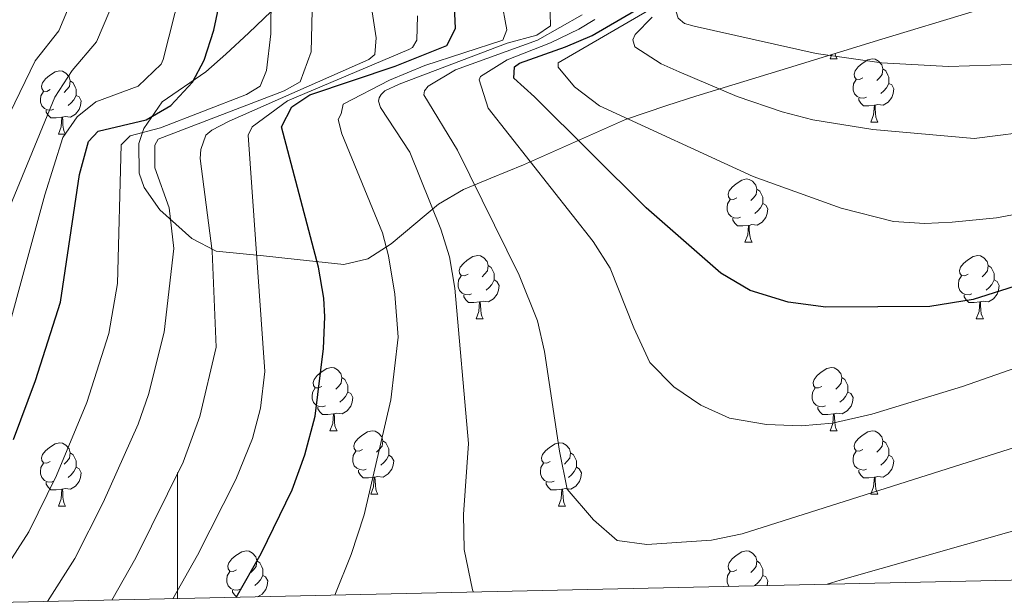
# Model space of a CAD drawing. Units: metres. Extents: x 650601 to 655121, y 4743566 to 4746635.
# Drawn here: x 652975 to 653131, y 4744013 to 4744104 of the extents above; entities that cross this region are included whole.
import ezdxf

# ---------------------------------------------------------------- set-up
doc = ezdxf.new("R2010")
doc.units = ezdxf.units.M
doc.header["$MEASUREMENT"] = 0
for name, color, linetype, lineweight in [('Level 35', 92, 'Continuous', 0), ('Level 36', 19, 'Continuous', 40), ('Level 4', 36, 'Continuous', 30), ('Level 5', 36, 'Continuous', 0), ('Level 61', 19, 'Continuous', 0), ('Level 63', 7, 'Continuous', 0)]:
    doc.layers.add(name, color=color, linetype=linetype, lineweight=lineweight)

msp = doc.modelspace()

# ---------------------------------------------------------------- linework, layer by layer
at = {"layer": 'Level 35', "color": 92, "linetype": 'Continuous', "lineweight": 0, "ltscale": 0.5}
msp.add_polyline3d([(653016.06, 4744106.45, 974.79), (653011.3, 4744101.87, 974.79), (653007.67, 4744098.52, 974.06), (653004.53, 4744095.69, 973.14), (652997.56, 4744090.95, 970.88), (652994.69, 4744086.72, 971.1), (652993.88, 4744084.36, 971.7), (652993.91, 4744079.62, 973.15), (652994.72, 4744077.38, 974.17), (652997.19, 4744073.82, 976.73), (653002.26, 4744069.29, 980.51), (653006.14, 4744067.28, 982.85), (653013.65, 4744066.54, 985.88), (653018.99, 4744065.94, 987.52), (653026.38, 4744065.14, 992.86), (653030.2, 4744066.04, 995.11), (653033.92, 4744068.44, 997.35), (653041.43, 4744074.72, 1001.76), (653045.38, 4744077.07, 1003.91), (653049.73, 4744078.85, 1006.17), (653054.88, 4744080.95, 1008.84), (653071.08, 4744088.13, 1018.13), (653077.61, 4744090.37, 1020.87), (653082.25, 4744091.84, 1022.07), (653095.53, 4744095.93, 1024.64), (653105, 4744098.83, 1026.02), (653111.74, 4744100.89, 1026.55), (653126.08, 4744105.21, 1026.78)], dxfattribs=at)
at = {"layer": 'Level 36', "color": 92, "linetype": 'Continuous', "lineweight": 0}
for points in [[(653103.52, 4744097.75), (653103.79, 4744098.46)], [(653103.52, 4744097.75), (653104.65, 4744097.75)], [(653104.31, 4744098.62), (653104.32, 4744098.55), (653104.43, 4744098.15), (653104.65, 4744097.75)], [(653108.7, 4744094.78), (653108.17, 4744094.51), (653107.64, 4744094.57), (653107.37, 4744094.94), (653107.32, 4744095.36), (653107.48, 4744095.88), (653107.96, 4744096.48), (653108.59, 4744097.01), (653109.49, 4744097.59), (653110.24, 4744097.75), (653110.66, 4744097.7), (653111.19, 4744097.38), (653111.72, 4744096.8), (653111.88, 4744096.16), (653111.77, 4744095.31), (653111.35, 4744094.78), (653110.93, 4744094.35)], [(652979.82, 4744092.88), (652979.29, 4744092.61), (652978.76, 4744092.66), (652978.49, 4744093.04), (652978.44, 4744093.46), (652978.6, 4744093.98), (652979.08, 4744094.58), (652979.71, 4744095.1), (652980.61, 4744095.69), (652981.36, 4744095.85), (652981.78, 4744095.8), (652982.31, 4744095.48), (652982.84, 4744094.9), (652983, 4744094.26), (652982.89, 4744093.4), (652982.47, 4744092.88), (652982.05, 4744092.45)], [(653111.88, 4744096.16), (653112.36, 4744095.84), (653112.67, 4744095.2), (653112.83, 4744094.88), (653112.83, 4744094.3), (653112.83, 4744093.88), (653112.46, 4744093.19), (653112.04, 4744092.71), (653111.56, 4744092.29)], [(652983, 4744094.26), (652983.48, 4744093.94), (652983.79, 4744093.3), (652983.95, 4744092.98), (652983.95, 4744092.4), (652983.95, 4744091.98), (652983.58, 4744091.28), (652983.16, 4744090.8), (652982.68, 4744090.38)], [(653109.28, 4744091.7), (653108.86, 4744091.54), (653108.27, 4744091.6), (653107.8, 4744091.81), (653107.37, 4744092.23), (653107.16, 4744092.82), (653107.16, 4744093.24), (653107.21, 4744093.82), (653107.64, 4744094.51)], [(652980.4, 4744089.8), (652979.98, 4744089.64), (652979.39, 4744089.7), (652978.92, 4744089.9), (652978.49, 4744090.33), (652978.28, 4744090.92), (652978.28, 4744091.34), (652978.33, 4744091.92), (652978.76, 4744092.61)], [(653112.83, 4744093.88), (653113.29, 4744093.63), (653113.63, 4744093.01), (653113.52, 4744092.29), (653113.31, 4744091.65), (653112.73, 4744090.91), (653111.93, 4744090.43), (653111.08, 4744090.53), (653110.65, 4744090.4)], [(652983.95, 4744091.98), (652984.41, 4744091.72), (652984.75, 4744091.11), (652984.64, 4744090.38), (652984.43, 4744089.74), (652983.85, 4744089), (652983.05, 4744088.52), (652982.2, 4744088.63), (652981.77, 4744088.5)], [(653110.54, 4744090.4), (653109.65, 4744090.32), (653108.81, 4744090.32), (653108.38, 4744090.75), (653108.06, 4744091.22), (653108.06, 4744091.54)], [(652981.66, 4744088.5), (652980.77, 4744088.42), (652979.93, 4744088.42), (652979.5, 4744088.84), (652979.18, 4744089.32), (652979.18, 4744089.64)], [(653110, 4744087.72), (653110.43, 4744088.88), (653110.54, 4744090.4), (653110.65, 4744090.4), (653110.69, 4744089.82), (653110.72, 4744089.13), (653110.79, 4744088.52), (653110.91, 4744088.12), (653111.12, 4744087.72)], [(652981.12, 4744085.82), (652981.55, 4744086.98), (652981.66, 4744088.5), (652981.77, 4744088.5), (652981.81, 4744087.92), (652981.84, 4744087.23), (652981.91, 4744086.62), (652982.03, 4744086.22), (652982.24, 4744085.82)], [(653110, 4744087.72), (653111.12, 4744087.72)], [(652981.12, 4744085.82), (652982.24, 4744085.82)], [(653088.72, 4744075.73), (653088.19, 4744075.47), (653087.66, 4744075.52), (653087.4, 4744075.89), (653087.34, 4744076.32), (653087.5, 4744076.84), (653087.98, 4744077.43), (653088.62, 4744077.96), (653089.52, 4744078.55), (653090.26, 4744078.71), (653090.69, 4744078.65), (653091.22, 4744078.34), (653091.75, 4744077.75), (653091.91, 4744077.11), (653091.8, 4744076.26), (653091.37, 4744075.73), (653090.95, 4744075.31)], [(653091.91, 4744077.11), (653092.38, 4744076.8), (653092.7, 4744076.16), (653092.86, 4744075.84), (653092.86, 4744075.26), (653092.86, 4744074.83), (653092.49, 4744074.14), (653092.07, 4744073.66), (653091.59, 4744073.24)], [(653089.31, 4744072.65), (653088.88, 4744072.49), (653088.3, 4744072.55), (653087.82, 4744072.76), (653087.4, 4744073.19), (653087.18, 4744073.77), (653087.18, 4744074.19), (653087.24, 4744074.78), (653087.66, 4744075.47)], [(653092.86, 4744074.83), (653093.31, 4744074.58), (653093.66, 4744073.97), (653093.55, 4744073.24), (653093.34, 4744072.6), (653092.75, 4744071.86), (653091.96, 4744071.38), (653091.11, 4744071.49), (653090.68, 4744071.36)], [(653090.57, 4744071.36), (653089.68, 4744071.27), (653088.83, 4744071.27), (653088.41, 4744071.7), (653088.09, 4744072.18), (653088.09, 4744072.49)], [(653090.02, 4744068.67), (653090.46, 4744069.83), (653090.57, 4744071.36), (653090.68, 4744071.36), (653090.71, 4744070.77), (653090.75, 4744070.09), (653090.82, 4744069.47), (653090.93, 4744069.07), (653091.15, 4744068.67)], [(653090.02, 4744068.67), (653091.15, 4744068.67)], [(653046.09, 4744063.59), (653045.55, 4744063.33), (653045.03, 4744063.38), (653044.76, 4744063.75), (653044.71, 4744064.18), (653044.87, 4744064.7), (653045.35, 4744065.29), (653045.98, 4744065.82), (653046.88, 4744066.41), (653047.63, 4744066.57), (653048.05, 4744066.51), (653048.58, 4744066.2), (653049.11, 4744065.61), (653049.27, 4744064.97), (653049.16, 4744064.12), (653048.73, 4744063.59), (653048.31, 4744063.17)], [(653125.41, 4744063.59), (653124.88, 4744063.33), (653124.35, 4744063.38), (653124.09, 4744063.75), (653124.03, 4744064.18), (653124.19, 4744064.7), (653124.67, 4744065.29), (653125.31, 4744065.82), (653126.21, 4744066.41), (653126.95, 4744066.57), (653127.38, 4744066.51), (653127.91, 4744066.2), (653128.44, 4744065.61), (653128.6, 4744064.97), (653128.49, 4744064.12), (653128.06, 4744063.59), (653127.64, 4744063.17)], [(653049.27, 4744064.97), (653049.75, 4744064.66), (653050.06, 4744064.02), (653050.22, 4744063.7), (653050.22, 4744063.12), (653050.22, 4744062.69), (653049.85, 4744062), (653049.43, 4744061.52), (653048.95, 4744061.1)], [(653128.6, 4744064.97), (653129.07, 4744064.66), (653129.39, 4744064.02), (653129.55, 4744063.7), (653129.55, 4744063.12), (653129.55, 4744062.69), (653129.18, 4744062), (653128.76, 4744061.52), (653128.28, 4744061.1)], [(653046.67, 4744060.51), (653046.25, 4744060.35), (653045.66, 4744060.41), (653045.19, 4744060.62), (653044.76, 4744061.05), (653044.55, 4744061.63), (653044.55, 4744062.05), (653044.6, 4744062.64), (653045.03, 4744063.33)], [(653126, 4744060.51), (653125.57, 4744060.35), (653124.99, 4744060.41), (653124.51, 4744060.62), (653124.09, 4744061.05), (653123.87, 4744061.63), (653123.87, 4744062.05), (653123.93, 4744062.64), (653124.35, 4744063.33)], [(653050.22, 4744062.69), (653050.67, 4744062.44), (653051.02, 4744061.83), (653050.91, 4744061.1), (653050.7, 4744060.46), (653050.11, 4744059.72), (653049.32, 4744059.24), (653048.47, 4744059.35), (653048.04, 4744059.22)], [(653129.55, 4744062.69), (653130, 4744062.44), (653130.35, 4744061.83), (653130.24, 4744061.1), (653130.03, 4744060.46), (653129.44, 4744059.72), (653128.65, 4744059.24), (653127.8, 4744059.35), (653127.37, 4744059.22)], [(653047.93, 4744059.22), (653047.04, 4744059.13), (653046.19, 4744059.13), (653045.77, 4744059.56), (653045.45, 4744060.04), (653045.45, 4744060.35)], [(653127.26, 4744059.22), (653126.37, 4744059.13), (653125.52, 4744059.13), (653125.1, 4744059.56), (653124.78, 4744060.04), (653124.78, 4744060.35)], [(653047.39, 4744056.53), (653047.82, 4744057.69), (653047.93, 4744059.22), (653048.04, 4744059.22), (653048.07, 4744058.63), (653048.11, 4744057.95), (653048.18, 4744057.33), (653048.29, 4744056.93), (653048.51, 4744056.53)], [(653126.71, 4744056.53), (653127.15, 4744057.69), (653127.26, 4744059.22), (653127.37, 4744059.22), (653127.4, 4744058.63), (653127.44, 4744057.95), (653127.51, 4744057.33), (653127.62, 4744056.93), (653127.84, 4744056.53)], [(653047.39, 4744056.53), (653048.51, 4744056.53)], [(653126.71, 4744056.53), (653127.84, 4744056.53)], [(653022.9, 4744045.82), (653022.37, 4744045.56), (653021.84, 4744045.61), (653021.57, 4744045.98), (653021.52, 4744046.41), (653021.68, 4744046.93), (653022.16, 4744047.52), (653022.79, 4744048.05), (653023.69, 4744048.64), (653024.44, 4744048.8), (653024.86, 4744048.74), (653025.39, 4744048.43), (653025.92, 4744047.84), (653026.08, 4744047.2), (653025.97, 4744046.35), (653025.55, 4744045.82), (653025.13, 4744045.4)], [(653102.22, 4744045.82), (653101.69, 4744045.56), (653101.16, 4744045.61), (653100.9, 4744045.98), (653100.84, 4744046.41), (653101, 4744046.93), (653101.48, 4744047.52), (653102.12, 4744048.05), (653103.02, 4744048.64), (653103.76, 4744048.8), (653104.19, 4744048.74), (653104.72, 4744048.43), (653105.25, 4744047.84), (653105.41, 4744047.2), (653105.3, 4744046.35), (653104.87, 4744045.82), (653104.45, 4744045.4)], [(653026.08, 4744047.2), (653026.56, 4744046.89), (653026.87, 4744046.25), (653027.03, 4744045.93), (653027.03, 4744045.35), (653027.03, 4744044.92), (653026.66, 4744044.23), (653026.24, 4744043.75), (653025.76, 4744043.33)], [(653105.41, 4744047.2), (653105.88, 4744046.89), (653106.2, 4744046.25), (653106.36, 4744045.93), (653106.36, 4744045.35), (653106.36, 4744044.92), (653105.99, 4744044.23), (653105.57, 4744043.75), (653105.09, 4744043.33)], [(653023.48, 4744042.74), (653023.06, 4744042.58), (653022.47, 4744042.64), (653022, 4744042.85), (653021.57, 4744043.28), (653021.36, 4744043.86), (653021.36, 4744044.28), (653021.41, 4744044.87), (653021.84, 4744045.56)], [(653102.81, 4744042.74), (653102.38, 4744042.58), (653101.8, 4744042.64), (653101.32, 4744042.85), (653100.9, 4744043.28), (653100.68, 4744043.86), (653100.68, 4744044.28), (653100.74, 4744044.87), (653101.16, 4744045.56)], [(653027.03, 4744044.92), (653027.49, 4744044.67), (653027.83, 4744044.06), (653027.72, 4744043.33), (653027.51, 4744042.69), (653026.93, 4744041.95), (653026.13, 4744041.47), (653025.28, 4744041.58), (653024.85, 4744041.45)], [(653106.36, 4744044.92), (653106.81, 4744044.67), (653107.16, 4744044.06), (653107.05, 4744043.33), (653106.84, 4744042.69), (653106.25, 4744041.95), (653105.46, 4744041.47), (653104.61, 4744041.58), (653104.18, 4744041.45)], [(653024.74, 4744041.45), (653023.85, 4744041.36), (653023.01, 4744041.36), (653022.58, 4744041.79), (653022.26, 4744042.27), (653022.26, 4744042.58)], [(653104.07, 4744041.45), (653103.18, 4744041.36), (653102.33, 4744041.36), (653101.91, 4744041.79), (653101.59, 4744042.27), (653101.59, 4744042.58)], [(653024.2, 4744038.76), (653024.63, 4744039.92), (653024.74, 4744041.45), (653024.85, 4744041.45), (653024.89, 4744040.86), (653024.92, 4744040.18), (653024.99, 4744039.56), (653025.11, 4744039.16), (653025.32, 4744038.76)], [(653103.52, 4744038.76), (653103.96, 4744039.92), (653104.07, 4744041.45), (653104.18, 4744041.45), (653104.21, 4744040.86), (653104.25, 4744040.18), (653104.32, 4744039.56), (653104.43, 4744039.16), (653104.65, 4744038.76)], [(653024.2, 4744038.76), (653025.32, 4744038.76)], [(653029.37, 4744035.79), (653028.84, 4744035.52), (653028.31, 4744035.58), (653028.05, 4744035.95), (653027.99, 4744036.37), (653028.15, 4744036.89), (653028.63, 4744037.49), (653029.27, 4744038.02), (653030.17, 4744038.6), (653030.91, 4744038.76), (653031.34, 4744038.71), (653031.87, 4744038.39), (653032.4, 4744037.81), (653032.56, 4744037.17), (653032.45, 4744036.32), (653032.02, 4744035.79), (653031.6, 4744035.36)], [(653103.52, 4744038.76), (653104.65, 4744038.76)], [(653108.7, 4744035.79), (653108.17, 4744035.52), (653107.64, 4744035.58), (653107.37, 4744035.95), (653107.32, 4744036.37), (653107.48, 4744036.89), (653107.96, 4744037.49), (653108.59, 4744038.02), (653109.49, 4744038.6), (653110.24, 4744038.76), (653110.66, 4744038.71), (653111.19, 4744038.39), (653111.72, 4744037.81), (653111.88, 4744037.17), (653111.77, 4744036.32), (653111.35, 4744035.79), (653110.93, 4744035.36)], [(652979.82, 4744033.88), (652979.29, 4744033.62), (652978.76, 4744033.67), (652978.49, 4744034.04), (652978.44, 4744034.47), (652978.6, 4744034.99), (652979.08, 4744035.58), (652979.71, 4744036.11), (652980.61, 4744036.7), (652981.36, 4744036.86), (652981.78, 4744036.8), (652982.31, 4744036.49), (652982.84, 4744035.9), (652983, 4744035.26), (652982.89, 4744034.41), (652982.47, 4744033.88), (652982.05, 4744033.46)], [(653032.56, 4744037.17), (653033.03, 4744036.85), (653033.35, 4744036.21), (653033.51, 4744035.89), (653033.51, 4744035.31), (653033.51, 4744034.89), (653033.14, 4744034.2), (653032.72, 4744033.72), (653032.24, 4744033.3)], [(653059.14, 4744033.88), (653058.61, 4744033.62), (653058.08, 4744033.67), (653057.82, 4744034.04), (653057.76, 4744034.47), (653057.92, 4744034.99), (653058.4, 4744035.58), (653059.04, 4744036.11), (653059.94, 4744036.7), (653060.68, 4744036.86), (653061.11, 4744036.8), (653061.64, 4744036.49), (653062.17, 4744035.9), (653062.33, 4744035.26), (653062.22, 4744034.41), (653061.79, 4744033.88), (653061.37, 4744033.46)], [(653111.88, 4744037.17), (653112.36, 4744036.85), (653112.67, 4744036.21), (653112.83, 4744035.89), (653112.83, 4744035.31), (653112.83, 4744034.89), (653112.46, 4744034.2), (653112.04, 4744033.72), (653111.56, 4744033.3)], [(652983, 4744035.26), (652983.48, 4744034.95), (652983.79, 4744034.31), (652983.95, 4744033.99), (652983.95, 4744033.41), (652983.95, 4744032.98), (652983.58, 4744032.29), (652983.16, 4744031.81), (652982.68, 4744031.39)], [(653029.96, 4744032.71), (653029.53, 4744032.55), (653028.95, 4744032.61), (653028.47, 4744032.82), (653028.05, 4744033.24), (653027.83, 4744033.83), (653027.83, 4744034.25), (653027.89, 4744034.83), (653028.31, 4744035.52)], [(653033.51, 4744034.89), (653033.96, 4744034.64), (653034.31, 4744034.02), (653034.2, 4744033.3), (653033.99, 4744032.66), (653033.4, 4744031.92), (653032.61, 4744031.44), (653031.76, 4744031.54), (653031.33, 4744031.41)], [(653062.33, 4744035.26), (653062.8, 4744034.95), (653063.12, 4744034.31), (653063.28, 4744033.99), (653063.28, 4744033.41), (653063.28, 4744032.98), (653062.91, 4744032.29), (653062.49, 4744031.81), (653062.01, 4744031.39)], [(653109.28, 4744032.71), (653108.86, 4744032.55), (653108.27, 4744032.61), (653107.8, 4744032.82), (653107.37, 4744033.24), (653107.16, 4744033.83), (653107.16, 4744034.25), (653107.21, 4744034.83), (653107.64, 4744035.52)], [(653112.83, 4744034.89), (653113.29, 4744034.64), (653113.63, 4744034.02), (653113.52, 4744033.3), (653113.31, 4744032.66), (653112.73, 4744031.92), (653111.93, 4744031.44), (653111.08, 4744031.54), (653110.65, 4744031.41)], [(652980.4, 4744030.8), (652979.98, 4744030.64), (652979.39, 4744030.7), (652978.92, 4744030.91), (652978.49, 4744031.34), (652978.28, 4744031.92), (652978.28, 4744032.34), (652978.33, 4744032.93), (652978.76, 4744033.62)], [(653059.73, 4744030.8), (653059.3, 4744030.64), (653058.72, 4744030.7), (653058.24, 4744030.91), (653057.82, 4744031.34), (653057.6, 4744031.92), (653057.6, 4744032.34), (653057.66, 4744032.93), (653058.08, 4744033.62)], [(652983.95, 4744032.98), (652984.41, 4744032.73), (652984.75, 4744032.12), (652984.64, 4744031.39), (652984.43, 4744030.75), (652983.85, 4744030.01), (652983.05, 4744029.53), (652982.2, 4744029.64), (652981.77, 4744029.51)], [(653031.22, 4744031.41), (653030.33, 4744031.33), (653029.48, 4744031.33), (653029.06, 4744031.76), (653028.74, 4744032.23), (653028.74, 4744032.55)], [(653063.28, 4744032.98), (653063.73, 4744032.73), (653064.08, 4744032.12), (653063.97, 4744031.39), (653063.76, 4744030.75), (653063.17, 4744030.01), (653062.38, 4744029.53), (653061.53, 4744029.64), (653061.1, 4744029.51)], [(653110.54, 4744031.41), (653109.65, 4744031.33), (653108.81, 4744031.33), (653108.38, 4744031.76), (653108.06, 4744032.23), (653108.06, 4744032.55)], [(652981.66, 4744029.51), (652980.77, 4744029.42), (652979.93, 4744029.42), (652979.5, 4744029.85), (652979.18, 4744030.33), (652979.18, 4744030.64)], [(653030.67, 4744028.73), (653031.11, 4744029.89), (653031.22, 4744031.41), (653031.33, 4744031.41), (653031.36, 4744030.83), (653031.4, 4744030.14), (653031.47, 4744029.53), (653031.58, 4744029.13), (653031.8, 4744028.73)], [(653060.99, 4744029.51), (653060.1, 4744029.42), (653059.25, 4744029.42), (653058.83, 4744029.85), (653058.51, 4744030.33), (653058.51, 4744030.64)], [(653110, 4744028.73), (653110.43, 4744029.89), (653110.54, 4744031.41), (653110.65, 4744031.41), (653110.69, 4744030.83), (653110.72, 4744030.14), (653110.79, 4744029.53), (653110.91, 4744029.13), (653111.12, 4744028.73)], [(652981.12, 4744026.82), (652981.55, 4744027.98), (652981.66, 4744029.51), (652981.77, 4744029.51), (652981.81, 4744028.92), (652981.84, 4744028.24), (652981.91, 4744027.62), (652982.03, 4744027.22), (652982.24, 4744026.82)], [(653030.67, 4744028.73), (653031.8, 4744028.73)], [(653060.44, 4744026.82), (653060.88, 4744027.98), (653060.99, 4744029.51), (653061.1, 4744029.51), (653061.13, 4744028.92), (653061.17, 4744028.24), (653061.24, 4744027.62), (653061.35, 4744027.22), (653061.57, 4744026.82)], [(653110, 4744028.73), (653111.12, 4744028.73)], [(652981.12, 4744026.82), (652982.24, 4744026.82)], [(653060.44, 4744026.82), (653061.57, 4744026.82)], [(653009.39, 4744016.74), (653008.86, 4744016.48), (653008.33, 4744016.53), (653008.07, 4744016.9), (653008.01, 4744017.33), (653008.17, 4744017.85), (653008.65, 4744018.44), (653009.29, 4744018.97), (653010.19, 4744019.56), (653010.93, 4744019.72), (653011.36, 4744019.66), (653011.89, 4744019.35), (653012.42, 4744018.76), (653012.58, 4744018.12), (653012.47, 4744017.27), (653012.04, 4744016.74), (653011.62, 4744016.32)], [(653088.72, 4744016.74), (653088.19, 4744016.48), (653087.66, 4744016.53), (653087.39, 4744016.9), (653087.34, 4744017.32), (653087.5, 4744017.84), (653087.98, 4744018.44), (653088.61, 4744018.97), (653089.51, 4744019.56), (653090.26, 4744019.72), (653090.69, 4744019.66), (653091.21, 4744019.34), (653091.75, 4744018.76), (653091.91, 4744018.12), (653091.79, 4744017.27), (653091.37, 4744016.74), (653090.95, 4744016.32)], [(653012.58, 4744018.12), (653013.05, 4744017.81), (653013.37, 4744017.17), (653013.53, 4744016.85), (653013.53, 4744016.27), (653013.53, 4744015.84), (653013.16, 4744015.15), (653012.74, 4744014.67), (653012.26, 4744014.25)], [(653091.91, 4744018.12), (653092.38, 4744017.8), (653092.69, 4744017.16), (653092.85, 4744016.84), (653092.85, 4744016.26), (653092.85, 4744015.84), (653092.49, 4744015.15), (653092.07, 4744014.67), (653091.59, 4744014.25)], [(653009.98, 4744013.66), (653009.55, 4744013.5), (653008.97, 4744013.56), (653008.49, 4744013.77), (653008.07, 4744014.2), (653007.85, 4744014.78), (653007.85, 4744015.2), (653007.91, 4744015.79), (653008.33, 4744016.48)], [(653087.49, 4744014.1), (653087.39, 4744014.2), (653087.18, 4744014.78), (653087.18, 4744015.2), (653087.23, 4744015.78), (653087.66, 4744016.48)], [(653013.53, 4744015.84), (653013.98, 4744015.59), (653014.33, 4744014.98), (653014.22, 4744014.25), (653014.01, 4744013.61), (653013.42, 4744012.87), (653012.69, 4744012.43)], [(653092.85, 4744015.84), (653093.31, 4744015.59), (653093.65, 4744014.98), (653093.55, 4744014.25), (653093.54, 4744014.23)], [(653009.43, 4744012.36), (653009.08, 4744012.71), (653008.76, 4744013.19), (653008.76, 4744013.5)]]:
    msp.add_lwpolyline(points, dxfattribs=at)
at = {"layer": 'Level 4', "color": 36, "linetype": 'Continuous', "lineweight": 30}
for points in [[(653009.31, 4744012.35, 975), (653013.28, 4744019.31, 975), (653018.18, 4744029.39, 975), (653020.22, 4744034.94, 975), (653021.85, 4744041.1, 975), (653023.16, 4744051.85, 975), (653023.38, 4744056.86, 975), (653023.24, 4744059.8, 975), (653022.37, 4744064.72, 975), (653016.49, 4744087, 975), (653018.13, 4744090.18, 975), (653021, 4744092.04, 975), (653034.54, 4744096.6, 975), (653042.75, 4744099.9, 975), (653044.08, 4744102.58, 975), (653043.53, 4744115.72, 975)], [(652974.02, 4744037.39, 950), (652977.5, 4744046.76, 950), (652981.47, 4744059.15, 950), (652984.49, 4744079.43, 950), (652985.91, 4744084.67, 950), (652987.45, 4744086.32, 950), (652995.04, 4744088.08, 950), (652998.94, 4744090.35, 950), (653002.4, 4744094.08, 950), (653004.26, 4744097.56, 950), (653005.79, 4744102.33, 950), (653007.63, 4744111.1, 950)], [(653163.69, 4744071.47, 1000), (653126.23, 4744059.61, 1000), (653119.35, 4744058.47, 1000), (653102.85, 4744058.39, 1000), (653096.85, 4744059.16, 1000), (653090.84, 4744061.05, 1000), (653086.17, 4744063.76, 1000), (653074.35, 4744074.11, 1000), (653056.66, 4744091.75, 1000), (653053.35, 4744094.71, 1000), (653053.47, 4744096.5, 1000), (653054.25, 4744097.06, 1000), (653061.54, 4744099.66, 1000), (653065.8, 4744101.46, 1000), (653072.61, 4744105.43, 1000)]]:
    msp.add_polyline3d(points, dxfattribs=at)
at = {"layer": 'Level 5', "color": 36, "linetype": 'Continuous', "lineweight": 0}
for points in [[(653139.55, 4744074.36, 1005), (653129.94, 4744072.56, 1005), (653122.9, 4744071.84, 1005), (653118.55, 4744071.67, 1005), (653113.57, 4744071.98, 1005), (653105.26, 4744074.08, 1005), (653091.33, 4744079.13, 1005), (653066.97, 4744090.29, 1005), (653062.99, 4744093.31, 1005), (653060.39, 4744096.44, 1005), (653060.39, 4744097.16, 1005), (653074.75, 4744105.5, 1005), (653083.47, 4744112.7, 1005), (653084.8, 4744115.16, 1005), (653085.4, 4744120.13, 1005), (653085.89, 4744146.59, 1005), (653086.91, 4744151.31, 1005), (653088.24, 4744154.91, 1005), (653091.51, 4744158.74, 1005), (653094.29, 4744160.87, 1005), (653112.96, 4744173.43, 1005), (653129.27, 4744183.72, 1005), (653133.12, 4744186.95, 1005)], [(653132.3, 4744096.89, 1015), (653122.3, 4744096.54, 1015), (653111.65, 4744097.16, 1015), (653101.29, 4744098.64, 1015), (653081.97, 4744102.97, 1015), (653080.43, 4744103.38, 1015), (653079.4, 4744104.2, 1015), (653079.09, 4744105.23, 1015), (653079.19, 4744105.94, 1015), (653083.79, 4744107.95, 1015), (653092.64, 4744110.48, 1015), (653096.54, 4744112.95, 1015), (653098.79, 4744117.27, 1015), (653099.18, 4744132.16, 1015), (653099.05, 4744148.49, 1015), (653100.85, 4744153.15, 1015), (653103.98, 4744157.18, 1015), (653114.86, 4744165.37, 1015), (653131.85, 4744179.32, 1015)], [(653441.37, 4744165.98, 985), (653430.88, 4744161.42, 985), (653408.4, 4744153.01, 985), (653394.53, 4744147.3, 985), (653383.61, 4744142.34, 985), (653364.47, 4744132.84, 985), (653330.87, 4744117.64, 985), (653314.23, 4744109.56, 985), (653287.89, 4744095.04, 985), (653248.67, 4744076.1, 985), (653204.51, 4744053.09, 985), (653183.15, 4744041.56, 985), (653156.96, 4744030.99, 985), (653138.03, 4744024.43, 985), (653105.13, 4744015.1, 985), (653103.05, 4744014.44, 985)], [(652959.6471, 4744060.8552, 935), (652977.451, 4744097.4558, 935), (652981.1712, 4744102.2144, 935), (652986.0026, 4744113.7215, 935), (652987.5332, 4744118.4803, 935), (652992.486, 4744138.2657, 935), (652995.1563, 4744142.4345, 935), (653003.8664, 4744150.292, 935)], [(652969.66, 4744012.28, 955), (652976.44, 4744022.73, 955), (652980.84, 4744031.7, 955), (652985.64, 4744043.28, 955), (652989.12, 4744054.21, 955), (652990.5, 4744062.16, 955), (652991.06, 4744084.14, 955), (652992.49, 4744085.58, 955), (652997.33, 4744086.83, 955), (653010.96, 4744092.1, 955), (653013.11, 4744093.44, 955), (653014.13, 4744095.91, 955), (653014.84, 4744101.76, 955), (653014.99, 4744120.87, 955)], [(653024.97, 4744012.7, 980), (653027.55, 4744019.16, 980), (653029.6, 4744025.44, 980), (653033.85, 4744043.68, 980), (653034.99, 4744053.61, 980), (653034.46, 4744060.46, 980), (653033.47, 4744066.5, 980), (653032.51, 4744070.17, 980), (653026.1, 4744085.87, 980), (653025.48, 4744088.13, 980), (653025.99, 4744089.05, 980), (653026.29, 4744090.59, 980), (653033.63, 4744094.38, 980), (653039.24, 4744096.7, 980), (653051.63, 4744100.72, 980), (653052.24, 4744102.37, 980), (653048.67, 4744121.89, 980)], [(652989.62, 4744011.91, 965), (652993.4, 4744018.64, 965), (653000.93, 4744033.8, 965), (653003.58, 4744041.06, 965), (653006.15, 4744052.06, 965), (653005.5, 4744067.26, 965), (653003.61, 4744081.94, 965), (653003.71, 4744083.37, 965), (653004.53, 4744085.64, 965), (653005.45, 4744086.46, 965), (653008.22, 4744087.9, 965), (653030.36, 4744097.66, 965), (653031.3, 4744098.44, 965), (653031.5, 4744101.11, 965), (653028.89, 4744118.41, 965)], [(652956.96, 4744034.44, 940), (652980.54, 4744091.7, 940), (652983.3, 4744095.92, 940), (652987.19, 4744100.45, 940), (652991.42, 4744110.47, 940)], [(652969.84, 4744042.85, 945), (652978.95, 4744076.18, 945), (652981.85, 4744085.29, 945), (652984.1, 4744088.58, 945), (652987.08, 4744090.96, 945), (652993.75, 4744093.44, 945), (652997.43, 4744096.9, 945), (652997.74, 4744097.66, 945), (653000.48, 4744108.55, 945)], [(652979.38, 4744011.69, 960), (652983.72, 4744018.49, 960), (652988.24, 4744027.41, 960), (652993.77, 4744039.81, 960), (652995.4, 4744044.54, 960), (652997.92, 4744054.42, 960), (652999.43, 4744067.68, 960), (652998.69, 4744074.14, 960), (652996.42, 4744080.5, 960), (652996.41, 4744084.1, 960), (652996.92, 4744085.02, 960), (653016.93, 4744092.68, 960), (653019.49, 4744094.12, 960), (653021.23, 4744098.88, 960), (653021.41, 4744107.68, 960)], [(653046.97, 4744013.19, 985), (653046.8, 4744013.57, 985), (653045.46, 4744019.94, 985), (653045.35, 4744025.48, 985), (653046.15, 4744036.78, 985), (653043.98, 4744061.39, 985), (653043.13, 4744066.34, 985), (653041.79, 4744070.76, 985), (653036.84, 4744082.97, 985), (653032.21, 4744090.05, 985), (653031.9, 4744091.08, 985), (653032, 4744091.59, 985), (653032.31, 4744092.11, 985), (653032.92, 4744092.72, 985), (653035.18, 4744093.75, 985), (653052.32, 4744100.25, 985), (653057, 4744101.54, 985), (653059.2, 4744103.03, 985), (653059.09, 4744107.04, 985)], [(652999.29, 4744012.13, 970), (653003.21, 4744019.05, 970), (653009.28, 4744031.05, 970), (653011.89, 4744037.55, 970), (653013.17, 4744042.37, 970), (653013.89, 4744048.17, 970), (653011.23, 4744085.64, 970), (653011.84, 4744086.98, 970), (653017.48, 4744091.1, 970), (653036.68, 4744099.27, 970), (653037.28, 4744099.58, 970), (653037.99, 4744100.71, 970), (653038.09, 4744104.61, 970)], [(653145.94, 4744040.28, 990), (653089.59, 4744022.43, 990), (653084.71, 4744021.4, 990), (653074.43, 4744020.75, 990), (653069.77, 4744021.38, 990), (653066.02, 4744024.67, 990), (653061.81, 4744029.53, 990), (653060.58, 4744035.54, 990), (653058.23, 4744051.34, 990), (653057.09, 4744056.22, 990), (653054.21, 4744063.46, 990), (653044.42, 4744083.26, 990), (653039.07, 4744092.08, 990), (653039.17, 4744092.7, 990), (653039.79, 4744093.42, 990), (653044.09, 4744096, 990), (653057.13, 4744100.74, 990), (653064.18, 4744104.76, 990)], [(653139.5, 4744051.02, 995), (653124.54, 4744045.78, 995), (653110.12, 4744041.43, 995), (653103.91, 4744040, 995), (653098.93, 4744039.58, 995), (653093.43, 4744039.77, 995), (653087.58, 4744040.79, 995), (653083.02, 4744042.84, 995), (653078.73, 4744045.76, 995), (653074.94, 4744049.63, 995), (653072.39, 4744055.1, 995), (653068.65, 4744064.59, 995), (653065.96, 4744068.8, 995), (653049.31, 4744089.92, 995), (653047.87, 4744094.44, 995), (653048.07, 4744094.95, 995), (653052.32, 4744097.61, 995), (653059.15, 4744100.31, 995), (653063.65, 4744102.48, 995), (653066.23, 4744104.01, 995)], [(653137.23, 4744086.5, 1010), (653126.35, 4744085.15, 1010), (653110.32, 4744086.57, 1010), (653100.77, 4744088.09, 1010), (653095.94, 4744089.35, 1010), (653088.77, 4744091.82, 1010), (653079.57, 4744095.71, 1010), (653076.73, 4744096.99, 1010), (653072.53, 4744099.69, 1010), (653072.21, 4744100.78, 1010), (653072.62, 4744101.61, 1010), (653075.28, 4744104.38, 1010)]]:
    msp.add_polyline3d(points, dxfattribs=at)
at = {"layer": 'Level 61', "color": 19, "linetype": 'Continuous', "lineweight": 0}
msp.add_lwpolyline([(651539.8, 4743979.61), (651488.8, 4746292.93), (654892.97, 4746368.77), (654945.13, 4744055.49), (651539.8, 4743979.61)], close=True, dxfattribs=at)
at = {"layer": 'Level 63', "linetype": 'Continuous', "lineweight": 0}
msp.add_lwpolyline([(653000.01, 4744012.15), (653000.01, 4744032.15)], dxfattribs=at)

doc.saveas('drawing.dxf')
